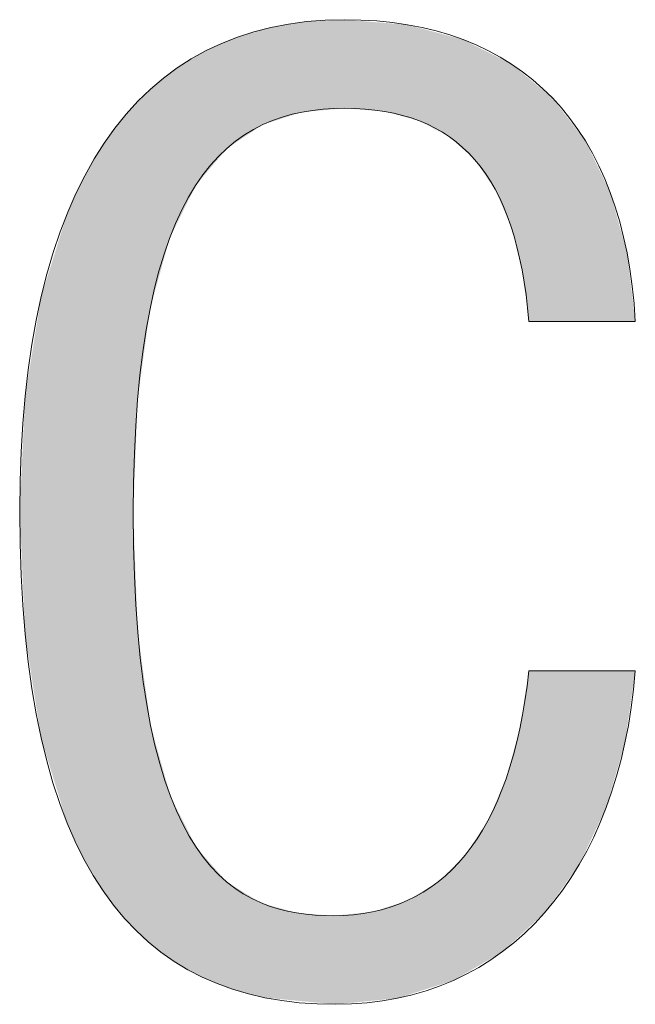
# Model space of a CAD drawing. Units: inches. Extents: x 6.06 to 9.42, y 3.98 to 6.39.
# Drawn here: x 8.92 to 8.96, y 5.25 to 5.31 of the extents above; entities that cross this region are included whole.
import ezdxf

# ---------------------------------------------------------------- set-up
doc = ezdxf.new("R2010")
doc.units = ezdxf.units.IN
doc.header["$MEASUREMENT"] = 0
doc.layers.add('drawing', color=7, linetype='Continuous')

# ---------------------------------------------------------------- blocks, each defined once
blk = doc.blocks.new('*U45')
at = {"layer": 'drawing', "color": 7}
for points in [[(8.939259, 5.300758), (8.937752, 5.305837), (8.939259, 5.306082)], [(8.939596, 5.300865), (8.939259, 5.306082), (8.939596, 5.306137)], [(8.939851, 5.300888), (8.939596, 5.306137), (8.939851, 5.306178)], [(8.941439, 5.301027), (8.939851, 5.306178), (8.941439, 5.306259)], [(8.941548, 5.301037), (8.941439, 5.306259), (8.941548, 5.306264)], [(8.942077, 5.301083), (8.941548, 5.306264), (8.942077, 5.306291)], [(8.942077, 5.301083), (8.942077, 5.306291), (8.943716, 5.300956)], [(8.943716, 5.300956), (8.943716, 5.306161), (8.944428, 5.300901)], [(8.944428, 5.300901), (8.944428, 5.306104), (8.945199, 5.300693)], [(8.945199, 5.300693), (8.945199, 5.306042), (8.945769, 5.300539)], [(8.945769, 5.300539), (8.945769, 5.305997), (8.945776, 5.300537)], [(8.945776, 5.300537), (8.945776, 5.305996), (8.946482, 5.300346)], [(8.937139, 5.300033), (8.935783, 5.30527), (8.937139, 5.305661)], [(8.937277, 5.300124), (8.937139, 5.305661), (8.937277, 5.3057)], [(8.937398, 5.300163), (8.937277, 5.3057), (8.937398, 5.305735)], [(8.937752, 5.300276), (8.937398, 5.305735), (8.937752, 5.305837)], [(8.946482, 5.300346), (8.946482, 5.305807), (8.94759, 5.299756)], [(8.94759, 5.299756), (8.94759, 5.305511), (8.948245, 5.299407)], [(8.948245, 5.299407), (8.948245, 5.305336), (8.948478, 5.299197)], [(8.935151, 5.298706), (8.933945, 5.304477), (8.935151, 5.304997)], [(8.93517, 5.298728), (8.935151, 5.304997), (8.93517, 5.305005)], [(8.935499, 5.298946), (8.93517, 5.305005), (8.935499, 5.305148)], [(8.935783, 5.299134), (8.935499, 5.305148), (8.935783, 5.30527)], [(8.948478, 5.299197), (8.948478, 5.305274), (8.949054, 5.298678)], [(8.949054, 5.298678), (8.949054, 5.30512), (8.94917, 5.298572)], [(8.94917, 5.298572), (8.94917, 5.305061), (8.949723, 5.298074)], [(8.949723, 5.298074), (8.949723, 5.304781), (8.950502, 5.296945)], [(8.933722, 5.297011), (8.933366, 5.30413), (8.933722, 5.304343)], [(8.933945, 5.297276), (8.933722, 5.304343), (8.933945, 5.304477)], [(8.950502, 5.296945), (8.950502, 5.304386), (8.950923, 5.296334)], [(8.950923, 5.296334), (8.950923, 5.304173), (8.951364, 5.295307)], [(8.933328, 5.296544), (8.932241, 5.303457), (8.933328, 5.304107)], [(8.933366, 5.296589), (8.933328, 5.304107), (8.933366, 5.30413)], [(8.951364, 5.295307), (8.951364, 5.30395), (8.951575, 5.294817)], [(8.951575, 5.294817), (8.951575, 5.303843), (8.95185, 5.294177)], [(8.95185, 5.294177), (8.95185, 5.303703), (8.951897, 5.293992)], [(8.951897, 5.293992), (8.951897, 5.303679), (8.952382, 5.292098)], [(8.931805, 5.293442), (8.930686, 5.302221), (8.931805, 5.30311)], [(8.931854, 5.293542), (8.931805, 5.30311), (8.931854, 5.303149)], [(8.93207, 5.293981), (8.931854, 5.303149), (8.93207, 5.30332)], [(8.932241, 5.294331), (8.93207, 5.30332), (8.932241, 5.303457)], [(8.952382, 5.292098), (8.952382, 5.303277), (8.952512, 5.29159)], [(8.952512, 5.29159), (8.952512, 5.303169), (8.952914, 5.288564)], [(8.930545, 5.28851), (8.929933, 5.301449), (8.930545, 5.302079)], [(8.930652, 5.28929), (8.930545, 5.302079), (8.930652, 5.302189)], [(8.930674, 5.289371), (8.930652, 5.302189), (8.930674, 5.302212)], [(8.930686, 5.289412), (8.930674, 5.302212), (8.930686, 5.302221)], [(8.929921, 5.283955), (8.929666, 5.301174), (8.929921, 5.301437)], [(8.929933, 5.28404), (8.929921, 5.301437), (8.929933, 5.301449)], [(8.929245, 5.253388), (8.929151, 5.300617), (8.929245, 5.300741)], [(8.929666, 5.252971), (8.929245, 5.300741), (8.929666, 5.301174)], [(8.929245, 5.253388), (8.929245, 5.300741), (8.929666, 5.252971)], [(8.929151, 5.253482), (8.927957, 5.299045), (8.929151, 5.300617)], [(8.929151, 5.253482), (8.929151, 5.300617), (8.929245, 5.253388)], [(8.927957, 5.255015), (8.927891, 5.298934), (8.927957, 5.299045)], [(8.927957, 5.255015), (8.927957, 5.299045), (8.929151, 5.253482)], [(8.927891, 5.2551), (8.926812, 5.297125), (8.927891, 5.298934)], [(8.927891, 5.2551), (8.927891, 5.298934), (8.927957, 5.255015)], [(8.926768, 5.256963), (8.925813, 5.29498), (8.926768, 5.29703)], [(8.926812, 5.256889), (8.926768, 5.29703), (8.926812, 5.297125)], [(8.926768, 5.256963), (8.926768, 5.29703), (8.926812, 5.256889)], [(8.926812, 5.256889), (8.926812, 5.297125), (8.927891, 5.2551)], [(8.925813, 5.259017), (8.925785, 5.294891), (8.925813, 5.29498)], [(8.925813, 5.259017), (8.925813, 5.29498), (8.926768, 5.256963)], [(8.925785, 5.259077), (8.924258, 5.290018), (8.925785, 5.294891)], [(8.925785, 5.259077), (8.925785, 5.294891), (8.925813, 5.259017)], [(8.92425, 5.264086), (8.923312, 5.284162), (8.92425, 5.289967)], [(8.924258, 5.264059), (8.92425, 5.289967), (8.924258, 5.290018)], [(8.92425, 5.264086), (8.92425, 5.289967), (8.924258, 5.264059)], [(8.924258, 5.264059), (8.924258, 5.290018), (8.925785, 5.259077)], [(8.923311, 5.27018), (8.922993, 5.277415), (8.923311, 5.28414)], [(8.923312, 5.270174), (8.923311, 5.28414), (8.923312, 5.284162)], [(8.923311, 5.27018), (8.923311, 5.28414), (8.923312, 5.270174)], [(8.923312, 5.270174), (8.923312, 5.284162), (8.92425, 5.264086)], [(8.929666, 5.252971), (8.929666, 5.277307), (8.929921, 5.252719)], [(8.929921, 5.252719), (8.929921, 5.270608), (8.929933, 5.252707)], [(8.929933, 5.252707), (8.929933, 5.270304), (8.930545, 5.252101)], [(8.952914, 5.252957), (8.952512, 5.265456), (8.952914, 5.268029)], [(8.930545, 5.252101), (8.930545, 5.265839), (8.930652, 5.25202)], [(8.952512, 5.252585), (8.952382, 5.264627), (8.952512, 5.265456)], [(8.930652, 5.25202), (8.930652, 5.265061), (8.930674, 5.252003)], [(8.930674, 5.252003), (8.930674, 5.264897), (8.930686, 5.251995)], [(8.930686, 5.251995), (8.930686, 5.264814), (8.931805, 5.251151)], [(8.952382, 5.252465), (8.951897, 5.262862), (8.952382, 5.264627)], [(8.95185, 5.251973), (8.951575, 5.261689), (8.95185, 5.262691)], [(8.951897, 5.252017), (8.95185, 5.262691), (8.951897, 5.262862)], [(8.951575, 5.251719), (8.951364, 5.261203), (8.951575, 5.261689)], [(8.931805, 5.251151), (8.931805, 5.26083), (8.931854, 5.251114)], [(8.951364, 5.251524), (8.950923, 5.260185), (8.951364, 5.261203)], [(8.931854, 5.251114), (8.931854, 5.260657), (8.93207, 5.250951)], [(8.93207, 5.250951), (8.93207, 5.260228), (8.932241, 5.250855)], [(8.950923, 5.251265), (8.950502, 5.259214), (8.950923, 5.260185)], [(8.932241, 5.250855), (8.932241, 5.259886), (8.933328, 5.250246)], [(8.950502, 5.251019), (8.949723, 5.258035), (8.950502, 5.259214)], [(8.949723, 5.250564), (8.94917, 5.257197), (8.949723, 5.258035)], [(8.933328, 5.250246), (8.933328, 5.257729), (8.933366, 5.250225)], [(8.933366, 5.250225), (8.933366, 5.257655), (8.933722, 5.250026)], [(8.933722, 5.250026), (8.933722, 5.257251), (8.933945, 5.249937)], [(8.933945, 5.249937), (8.933945, 5.256998), (8.935151, 5.249456)], [(8.949054, 5.250172), (8.948478, 5.256512), (8.949054, 5.257082)], [(8.94917, 5.25024), (8.949054, 5.257082), (8.94917, 5.257197)], [(8.948245, 5.249761), (8.94759, 5.255635), (8.948245, 5.256282)], [(8.948478, 5.249835), (8.948245, 5.256282), (8.948478, 5.256512)], [(8.935151, 5.249456), (8.935151, 5.25563), (8.93517, 5.249449)], [(8.93517, 5.249449), (8.93517, 5.255619), (8.935499, 5.249317)], [(8.94759, 5.249552), (8.946482, 5.254959), (8.94759, 5.255635)], [(8.935499, 5.249317), (8.935499, 5.255416), (8.935783, 5.249243)], [(8.935783, 5.249243), (8.935783, 5.255241), (8.937139, 5.248888)], [(8.937139, 5.248888), (8.937139, 5.254405), (8.937277, 5.248852)], [(8.945769, 5.248971), (8.945199, 5.254339), (8.945769, 5.254523)], [(8.945776, 5.248973), (8.945769, 5.254523), (8.945776, 5.254528)], [(8.946482, 5.249198), (8.945776, 5.254528), (8.946482, 5.254959)], [(8.937277, 5.248852), (8.937277, 5.254366), (8.937398, 5.24882)], [(8.937398, 5.24882), (8.937398, 5.254331), (8.937752, 5.248787)], [(8.937752, 5.248787), (8.937752, 5.25423), (8.939259, 5.248645)], [(8.943716, 5.248643), (8.942077, 5.2537), (8.943716, 5.253859)], [(8.944428, 5.248713), (8.943716, 5.253859), (8.944428, 5.25409)], [(8.945199, 5.248789), (8.944428, 5.25409), (8.945199, 5.254339)], [(8.939259, 5.248645), (8.939259, 5.2538), (8.939596, 5.248613)], [(8.939596, 5.248613), (8.939596, 5.253775), (8.939851, 5.24859)], [(8.939851, 5.24859), (8.939851, 5.253756), (8.941439, 5.24844)], [(8.941548, 5.24843), (8.941439, 5.253638), (8.941548, 5.253649)], [(8.941439, 5.24844), (8.941439, 5.253638), (8.941548, 5.24843)], [(8.942077, 5.248482), (8.941548, 5.253649), (8.942077, 5.2537)]]:
    blk.add_solid(points, dxfattribs=at)
at = {"layer": 'drawing', "color": 7, "extrusion": (0, 0, -1)}
for points in [[(-8.939259, 5.300758), (-8.939259, 5.306082), (-8.939596, 5.300865)], [(-8.939596, 5.300865), (-8.939596, 5.306137), (-8.939851, 5.300888)], [(-8.939851, 5.300888), (-8.939851, 5.306178), (-8.941439, 5.301027)], [(-8.941439, 5.301027), (-8.941439, 5.306259), (-8.941548, 5.301037)], [(-8.941548, 5.301037), (-8.941548, 5.306264), (-8.942077, 5.301083)], [(-8.943716, 5.300956), (-8.942077, 5.306291), (-8.943716, 5.306161)], [(-8.944428, 5.300901), (-8.943716, 5.306161), (-8.944428, 5.306104)], [(-8.945199, 5.300693), (-8.944428, 5.306104), (-8.945199, 5.306042)], [(-8.945769, 5.300539), (-8.945199, 5.306042), (-8.945769, 5.305997)], [(-8.945776, 5.300537), (-8.945769, 5.305997), (-8.945776, 5.305996)], [(-8.946482, 5.300346), (-8.945776, 5.305996), (-8.946482, 5.305807)], [(-8.937139, 5.300033), (-8.937139, 5.305661), (-8.937277, 5.300124)], [(-8.937277, 5.300124), (-8.937277, 5.3057), (-8.937398, 5.300163)], [(-8.937398, 5.300163), (-8.937398, 5.305735), (-8.937752, 5.300276)], [(-8.937752, 5.300276), (-8.937752, 5.305837), (-8.939259, 5.300758)], [(-8.94759, 5.299756), (-8.946482, 5.305807), (-8.94759, 5.305511)], [(-8.948245, 5.299407), (-8.94759, 5.305511), (-8.948245, 5.305336)], [(-8.948478, 5.299197), (-8.948245, 5.305336), (-8.948478, 5.305274)], [(-8.935151, 5.298706), (-8.935151, 5.304997), (-8.93517, 5.298728)], [(-8.93517, 5.298728), (-8.93517, 5.305005), (-8.935499, 5.298946)], [(-8.935499, 5.298946), (-8.935499, 5.305148), (-8.935783, 5.299134)], [(-8.935783, 5.299134), (-8.935783, 5.30527), (-8.937139, 5.300033)], [(-8.949054, 5.298678), (-8.948478, 5.305274), (-8.949054, 5.30512)], [(-8.94917, 5.298572), (-8.949054, 5.30512), (-8.94917, 5.305061)], [(-8.949723, 5.298074), (-8.94917, 5.305061), (-8.949723, 5.304781)], [(-8.950502, 5.296945), (-8.949723, 5.304781), (-8.950502, 5.304386)], [(-8.933722, 5.297011), (-8.933722, 5.304343), (-8.933945, 5.297276)], [(-8.933945, 5.297276), (-8.933945, 5.304477), (-8.935151, 5.298706)], [(-8.950923, 5.296334), (-8.950502, 5.304386), (-8.950923, 5.304173)], [(-8.951364, 5.295307), (-8.950923, 5.304173), (-8.951364, 5.30395)], [(-8.933328, 5.296544), (-8.933328, 5.304107), (-8.933366, 5.296589)], [(-8.933366, 5.296589), (-8.933366, 5.30413), (-8.933722, 5.297011)], [(-8.951575, 5.294817), (-8.951364, 5.30395), (-8.951575, 5.303843)], [(-8.95185, 5.294177), (-8.951575, 5.303843), (-8.95185, 5.303703)], [(-8.951897, 5.293992), (-8.95185, 5.303703), (-8.951897, 5.303679)], [(-8.952382, 5.292098), (-8.951897, 5.303679), (-8.952382, 5.303277)], [(-8.931805, 5.293442), (-8.931805, 5.30311), (-8.931854, 5.293542)], [(-8.931854, 5.293542), (-8.931854, 5.303149), (-8.93207, 5.293981)], [(-8.93207, 5.293981), (-8.93207, 5.30332), (-8.932241, 5.294331)], [(-8.932241, 5.294331), (-8.932241, 5.303457), (-8.933328, 5.296544)], [(-8.952512, 5.29159), (-8.952382, 5.303277), (-8.952512, 5.303169)], [(-8.952914, 5.288564), (-8.952512, 5.303169), (-8.952914, 5.302836)], [(-8.952914, 5.288564), (-8.952914, 5.302836), (-8.953836, 5.288564)], [(-8.953836, 5.288564), (-8.952914, 5.302836), (-8.953836, 5.30207)], [(-8.930545, 5.28851), (-8.930545, 5.302079), (-8.930652, 5.28929)], [(-8.930652, 5.28929), (-8.930652, 5.302189), (-8.930674, 5.289371)], [(-8.930674, 5.289371), (-8.930674, 5.302212), (-8.930686, 5.289412)], [(-8.930686, 5.289412), (-8.930686, 5.302221), (-8.931805, 5.293442)], [(-8.953836, 5.288564), (-8.953836, 5.30207), (-8.954294, 5.288564)], [(-8.954294, 5.288564), (-8.953836, 5.30207), (-8.954294, 5.30169)], [(-8.929921, 5.283955), (-8.929921, 5.301437), (-8.929933, 5.28404)], [(-8.929933, 5.28404), (-8.929933, 5.301449), (-8.930545, 5.28851)], [(-8.954294, 5.288564), (-8.954294, 5.30169), (-8.955874, 5.288564)], [(-8.955874, 5.288564), (-8.954294, 5.30169), (-8.955874, 5.299634)], [(-8.929666, 5.277307), (-8.929666, 5.301174), (-8.929921, 5.283955)], [(-8.955874, 5.288564), (-8.955874, 5.299634), (-8.956232, 5.288564)], [(-8.956232, 5.288564), (-8.955874, 5.299634), (-8.956232, 5.299168)], [(-8.956232, 5.288564), (-8.956232, 5.299168), (-8.957455, 5.288564)], [(-8.957455, 5.288564), (-8.956232, 5.299168), (-8.957455, 5.296632)], [(-8.957455, 5.288564), (-8.957455, 5.296632), (-8.957698, 5.288564)], [(-8.957698, 5.288564), (-8.957455, 5.296632), (-8.957698, 5.296129)], [(-8.957698, 5.288564), (-8.957698, 5.296129), (-8.95856, 5.288564)], [(-8.95856, 5.288564), (-8.957698, 5.296129), (-8.95856, 5.293024)], [(-8.95856, 5.288564), (-8.95856, 5.293024), (-8.95868, 5.288564)], [(-8.95868, 5.288564), (-8.95856, 5.293024), (-8.95868, 5.292589)], [(-8.95868, 5.288564), (-8.95868, 5.292589), (-8.959167, 5.288564)], [(-8.929921, 5.252719), (-8.929666, 5.277307), (-8.929921, 5.270608)], [(-8.929933, 5.252707), (-8.929921, 5.270608), (-8.929933, 5.270304)], [(-8.930545, 5.252101), (-8.929933, 5.270304), (-8.930545, 5.265839)], [(-8.952914, 5.252957), (-8.952914, 5.268029), (-8.953836, 5.25381)], [(-8.953836, 5.25381), (-8.952914, 5.268029), (-8.953836, 5.268029)], [(-8.953836, 5.25381), (-8.953836, 5.268029), (-8.954294, 5.254447)], [(-8.954294, 5.254447), (-8.953836, 5.268029), (-8.954294, 5.268029)], [(-8.954294, 5.254447), (-8.954294, 5.268029), (-8.955874, 5.256648)], [(-8.955874, 5.256648), (-8.954294, 5.268029), (-8.955874, 5.268029)], [(-8.955874, 5.256648), (-8.955874, 5.268029), (-8.956232, 5.257406)], [(-8.956232, 5.257406), (-8.955874, 5.268029), (-8.956232, 5.268029)], [(-8.956232, 5.257406), (-8.956232, 5.268029), (-8.957455, 5.259994)], [(-8.957455, 5.259994), (-8.956232, 5.268029), (-8.957455, 5.268029)], [(-8.957455, 5.259994), (-8.957455, 5.268029), (-8.957698, 5.260832)], [(-8.957698, 5.260832), (-8.957455, 5.268029), (-8.957698, 5.268029)], [(-8.957698, 5.260832), (-8.957698, 5.268029), (-8.95856, 5.263803)], [(-8.95856, 5.263803), (-8.957698, 5.268029), (-8.95856, 5.268029)], [(-8.95856, 5.263803), (-8.95856, 5.268029), (-8.95868, 5.264643)], [(-8.95868, 5.264643), (-8.95856, 5.268029), (-8.95868, 5.268029)], [(-8.95868, 5.264643), (-8.95868, 5.268029), (-8.959167, 5.268029)], [(-8.930652, 5.25202), (-8.930545, 5.265839), (-8.930652, 5.265061)], [(-8.952512, 5.252585), (-8.952512, 5.265456), (-8.952914, 5.252957)], [(-8.930674, 5.252003), (-8.930652, 5.265061), (-8.930674, 5.264897)], [(-8.930686, 5.251995), (-8.930674, 5.264897), (-8.930686, 5.264814)], [(-8.931805, 5.251151), (-8.930686, 5.264814), (-8.931805, 5.26083)], [(-8.952382, 5.252465), (-8.952382, 5.264627), (-8.952512, 5.252585)], [(-8.95185, 5.251973), (-8.95185, 5.262691), (-8.951897, 5.252017)], [(-8.951897, 5.252017), (-8.951897, 5.262862), (-8.952382, 5.252465)], [(-8.951575, 5.251719), (-8.951575, 5.261689), (-8.95185, 5.251973)], [(-8.931854, 5.251114), (-8.931805, 5.26083), (-8.931854, 5.260657)], [(-8.951364, 5.251524), (-8.951364, 5.261203), (-8.951575, 5.251719)], [(-8.93207, 5.250951), (-8.931854, 5.260657), (-8.93207, 5.260228)], [(-8.932241, 5.250855), (-8.93207, 5.260228), (-8.932241, 5.259886)], [(-8.950923, 5.251265), (-8.950923, 5.260185), (-8.951364, 5.251524)], [(-8.933328, 5.250246), (-8.932241, 5.259886), (-8.933328, 5.257729)], [(-8.950502, 5.251019), (-8.950502, 5.259214), (-8.950923, 5.251265)], [(-8.949723, 5.250564), (-8.949723, 5.258035), (-8.950502, 5.251019)], [(-8.933366, 5.250225), (-8.933328, 5.257729), (-8.933366, 5.257655)], [(-8.933722, 5.250026), (-8.933366, 5.257655), (-8.933722, 5.257251)], [(-8.933945, 5.249937), (-8.933722, 5.257251), (-8.933945, 5.256998)], [(-8.935151, 5.249456), (-8.933945, 5.256998), (-8.935151, 5.25563)], [(-8.949054, 5.250172), (-8.949054, 5.257082), (-8.94917, 5.25024)], [(-8.94917, 5.25024), (-8.94917, 5.257197), (-8.949723, 5.250564)], [(-8.948245, 5.249761), (-8.948245, 5.256282), (-8.948478, 5.249835)], [(-8.948478, 5.249835), (-8.948478, 5.256512), (-8.949054, 5.250172)], [(-8.93517, 5.249449), (-8.935151, 5.25563), (-8.93517, 5.255619)], [(-8.935499, 5.249317), (-8.93517, 5.255619), (-8.935499, 5.255416)], [(-8.94759, 5.249552), (-8.94759, 5.255635), (-8.948245, 5.249761)], [(-8.935783, 5.249243), (-8.935499, 5.255416), (-8.935783, 5.255241)], [(-8.937139, 5.248888), (-8.935783, 5.255241), (-8.937139, 5.254405)], [(-8.937277, 5.248852), (-8.937139, 5.254405), (-8.937277, 5.254366)], [(-8.945769, 5.248971), (-8.945769, 5.254523), (-8.945776, 5.248973)], [(-8.945776, 5.248973), (-8.945776, 5.254528), (-8.946482, 5.249198)], [(-8.946482, 5.249198), (-8.946482, 5.254959), (-8.94759, 5.249552)], [(-8.937398, 5.24882), (-8.937277, 5.254366), (-8.937398, 5.254331)], [(-8.937752, 5.248787), (-8.937398, 5.254331), (-8.937752, 5.25423)], [(-8.939259, 5.248645), (-8.937752, 5.25423), (-8.939259, 5.2538)], [(-8.943716, 5.248643), (-8.943716, 5.253859), (-8.944428, 5.248713)], [(-8.944428, 5.248713), (-8.944428, 5.25409), (-8.945199, 5.248789)], [(-8.945199, 5.248789), (-8.945199, 5.254339), (-8.945769, 5.248971)], [(-8.939596, 5.248613), (-8.939259, 5.2538), (-8.939596, 5.253775)], [(-8.939851, 5.24859), (-8.939596, 5.253775), (-8.939851, 5.253756)], [(-8.941439, 5.24844), (-8.939851, 5.253756), (-8.941439, 5.253638)], [(-8.941548, 5.24843), (-8.941548, 5.253649), (-8.942077, 5.248482)], [(-8.942077, 5.248482), (-8.942077, 5.2537), (-8.943716, 5.248643)]]:
    blk.add_solid(points, dxfattribs=at)
blk = doc.blocks.new('block 3')
at = {"layer": 'drawing', "lineweight": 0}
blk.add_open_spline([(8.959167, 5.268029), (8.958231, 5.256243), (8.951761, 5.24843), (8.941548, 5.24843), (8.92987, 5.24843), (8.922993, 5.256555), (8.922993, 5.277415), (8.922993, 5.296594), (8.92987, 5.306291), (8.942077, 5.306291), (8.952493, 5.306291), (8.958543, 5.29993), (8.959167, 5.288564), (8.959167, 5.288564), (8.952914, 5.288564), (8.952914, 5.288564), (8.952181, 5.297231), (8.94875, 5.301083), (8.942077, 5.301083), (8.935295, 5.301083), (8.929666, 5.296906), (8.929666, 5.277307), (8.929666, 5.25646), (8.935607, 5.253638), (8.941439, 5.253638), (8.9478, 5.253638), (8.95187, 5.258331), (8.952914, 5.268029), (8.952914, 5.268029), (8.959167, 5.268029), (8.959167, 5.268029)], degree=3, knots=[0, 0, 0, 0, 1, 1, 1, 2, 2, 2, 3, 3, 3, 4, 4, 4, 5, 5, 5, 6, 6, 6, 7, 7, 7, 8, 8, 8, 9, 9, 9, 10, 10, 10, 10], dxfattribs=at)
at = {"layer": 'drawing', "color": 7}
blk.add_blockref('*U45', (0, 0), dxfattribs=at)

msp = doc.modelspace()

# ---------------------------------------------------------------- block references
at = {"layer": 'drawing'}
msp.add_blockref('block 3', (0, 0), dxfattribs=at)

doc.saveas('drawing.dxf')
